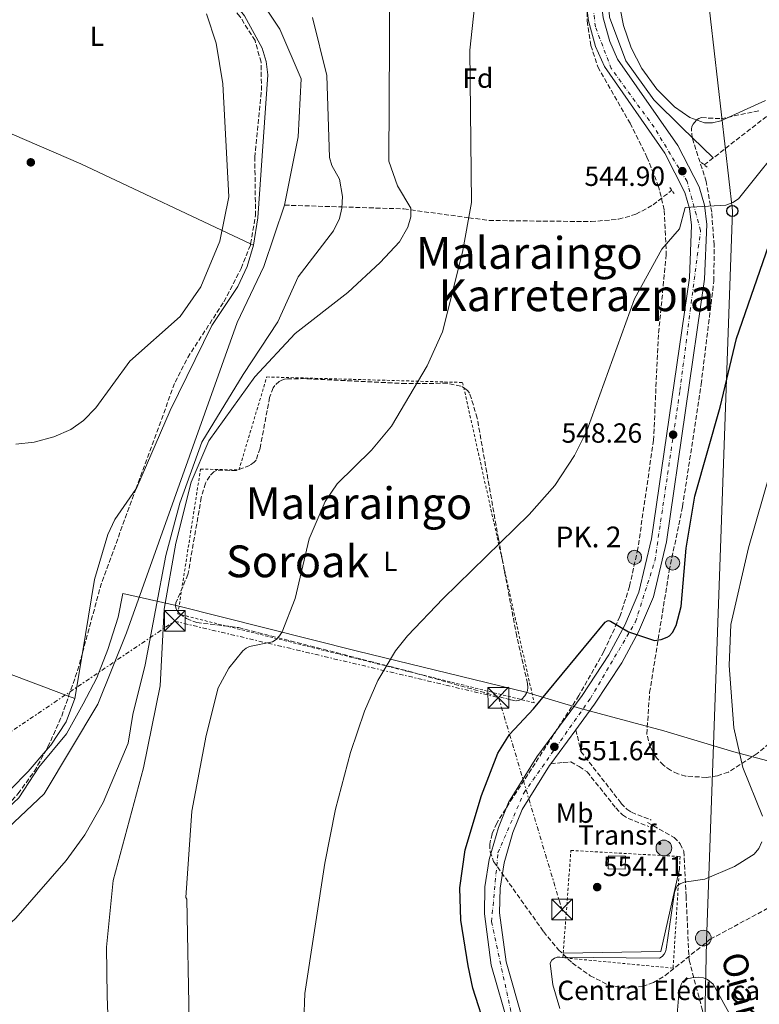
# Model space of a CAD drawing. Units: metres. Extents: x 606980 to 610413, y 4759342 to 4761708.
# Drawn here: x 607528 to 607796, y 4759773 to 4760129 of the extents above; entities that cross this region are included whole.
import ezdxf
from ezdxf.enums import TextEntityAlignment as Align

# ---------------------------------------------------------------- set-up
doc = ezdxf.new("R2010")
doc.units = ezdxf.units.M
doc.header["$MEASUREMENT"] = 0
for name, pattern in [('DGN Style 2', [1.7399219301090239, 1.043953158065414, -0.6959687720436097]), ('DGN Style 3', [2.435890702152634, 1.739921930109024, -0.6959687720436097]), ('DGN Style 4', [2.7856150101045474, 1.391937544087219, -0.6959687720436097, 0.001739921930109024, -0.6959687720436097]), ('DGN Style 7', [3.4798438602180486, 1.565929737098122, -0.6959687720436097, 0.5219765790327072, -0.6959687720436097])]:
    doc.linetypes.add(name, pattern=pattern)
for name, color, linetype, lineweight in [('Acequia sin especificar', 4, 'Continuous', 0), ('Barranco lineal', 142, 'DGN Style 3', 13), ('Camino', 7, 'DGN Style 3', 0), ('Carretera', 9, 'Continuous', 0), ('Cauce lineal', 142, 'Continuous', 13), ('Cota de punto acotado terreno', 7, 'Continuous', 0), ('Curva de nivel directora', 30, 'Continuous', 30), ('Curva de nivel intermedia', 30, 'Continuous', 0), ('destino de construcciones', 7, 'Continuous', 0), ('Edificio', 1, 'Continuous', 13), ('Eje de carretera', 7, 'DGN Style 4', 0), ('Etiqueta de uso rústico', 92, 'Continuous', 0), ('Etiqueta de zona arbolada', 92, 'Continuous', 0), ('Hito kilométrico (PK) carretera', 7, 'Continuous', 0), ('Límite de Concejo', 7, 'Continuous', 0), ('Línea blanca (vial)', 7, 'Continuous', 13), ('Línea de cambio de uso (parcela vista)', 92, 'Continuous', 0), ('Línea de muro de contención', 1, 'Continuous', 13), ('Línea eléctrica', 6, 'DGN Style 7', 0), ('Línea telefónica', 7, 'Continuous', 0), ('Pontón-alcantarilla (pasos de agua)', 1, 'DGN Style 2', 0), ('Poste telefónico', 7, 'Continuous', 0), ('Poste tendido eléctrico', 7, 'Continuous', 0), ('Punto acotado terreno (símbolo)', 7, 'Continuous', 0), ('Senda', 7, 'DGN Style 3', 0), ('Tela metálica o alambrada', 7, 'DGN Style 2', 0), ('Texto de Punto Kilométrico carretera', 7, 'Continuous', 0), ('Texto de rotulación de espacio menor sin especificar', 7, 'Continuous', 0), ('Torre eléctrica', 7, 'Continuous', 0), ('Transformador', 7, 'Continuous', 0), ('Verja', 7, 'DGN Style 2', 0), ('Zona arbolada', 92, 'DGN Style 3', 0)]:
    doc.layers.add(name, color=color, linetype=linetype, lineweight=lineweight)
doc.styles.add('Style-Arial', font='arial.ttf')

# ---------------------------------------------------------------- blocks, each defined once
blk = doc.blocks.new('5PATER')
at = {"layer": 'Punto acotado terreno (símbolo)', "linetype": 'Continuous', "lineweight": 0}
h = blk.add_hatch(color=51, dxfattribs=at)
edge = h.paths.add_edge_path()
edge.add_ellipse((0, 0), major_axis=(-0.1095731443231308, -0.1110710700762829), ratio=0.9994222409660317, start_angle=0, end_angle=360)
blk = doc.blocks.new('5TME')
at = {"layer": 'Transformador', "color": 7, "linetype": 'Continuous', "lineweight": 0}
for p, q in [((-0.375, 0.375), (0.375, -0.375)), ((0.3723, 0.3776), (-0.3716, -0.3784))]:
    blk.add_line(p, q, dxfattribs=at)
at = {"layer": 'Transformador', "color": 7, "linetype": 'Continuous', "lineweight": 0, "flags": 128}
blk.add_lwpolyline([(-0.375, -0.375), (0.375, -0.375), (0.375, 0.375), (-0.375, 0.375), (-0.3716, -0.3784)], dxfattribs=at)
blk = doc.blocks.new('5PELE')
at = {"layer": 'Transformador', "linetype": 'Continuous', "lineweight": 0}
h = blk.add_hatch(color=9, dxfattribs=at)
edge = h.paths.add_edge_path()
edge.add_arc((-2.000000476837158e-05, 0), 0.2850000000000001, 0, 360)
at = {"layer": 'Transformador', "color": 252, "linetype": 'Continuous', "lineweight": 0}
blk.add_circle((-2.000000476837158e-05, 0), 0.2850000000000001, dxfattribs=at)
blk = doc.blocks.new('5PTT')
at = {"layer": 'Verja', "color": 7, "linetype": 'Continuous', "lineweight": 30}
blk.add_circle((2.382683753967285e-05, 4.306399822235108e-05), 0.1995000005932858, dxfattribs=at)
blk = doc.blocks.new('5HITCA')
at = {"layer": 'Edificio', "linetype": 'Continuous', "lineweight": 0}
h = blk.add_hatch(color=1, dxfattribs=at)
edge = h.paths.add_edge_path()
edge.add_arc((0, 0), 0.2558578010358639, 0, 360)
at = {"layer": 'Edificio', "color": 7, "linetype": 'Continuous', "lineweight": 0}
blk.add_circle((0, 0), 0.2558578010358639, dxfattribs=at)

msp = doc.modelspace()

# ---------------------------------------------------------------- linework, layer by layer
at = {"layer": 'Acequia sin especificar', "color": 4, "linetype": 'Continuous', "lineweight": 0}
msp.add_polyline3d([(607822.5199999996, 4760169.33, 556.1399999999994), (607809.5800000001, 4760173.180000001, 555.6600000000036), (607796.4500000002, 4760178.680000001, 553.3800000000047), (607784.9400000004, 4760187.550000001, 551.1199999999953), (607778.6799999997, 4760197.58, 549.3300000000017), (607773.7999999998, 4760207.600000001, 548.2299999999959), (607766.8700000001, 4760211.57, 547.029999999999), (607751.2199999997, 4760208.9, 545.3300000000017), (607748.7400000002, 4760198.869999999, 545.2599999999948), (607744.6500000004, 4760174.970000001, 545.1999999999971), (607740.6699999999, 4760145.699999999, 545.179999999993), (607741.6399999997, 4760130.189999999, 545.1100000000006), (607747.6299999999, 4760114.4, 544.9199999999983), (607757.75, 4760100.25, 544.7200000000012), (607767.8799999999, 4760090.25, 544.6399999999994), (607779.25, 4760079.25, 546.0599999999977)], dxfattribs=at)
at = {"layer": 'Barranco lineal', "color": 142, "linetype": 'DGN Style 3', "lineweight": 13, "elevation": 546.0599999999977, "flags": 128}
msp.add_lwpolyline([(607779.25, 4760079.25), (607776, 4760076.720000001)], dxfattribs=at)
at = {"layer": 'Barranco lineal', "color": 142, "linetype": 'DGN Style 3', "lineweight": 13}
for points in [[(608053.6600000003, 4759979.960000001, 573.6600000000036), (608041.79, 4760009.51, 569.820000000007), (608035.2199999997, 4760022.869999999, 567.4199999999983), (608029.2400000002, 4760032.99, 564.8800000000047), (608022.0999999996, 4760042.279999999, 562.8500000000058), (608008.5499999998, 4760055.480000001, 560.6600000000036), (607996.5499999998, 4760071.359999999, 559.2599999999948), (607990.5700000003, 4760077.24, 558.6900000000023), (607986.3399999999, 4760079.960000001, 558.3500000000058), (607982.2599999999, 4760081.49, 558.0500000000029), (607969.3099999996, 4760082.289999999, 557.1999999999971), (607956.0999999996, 4760084.65, 556.2899999999936), (607901.6399999997, 4760107.25, 552.2200000000012), (607891.0800000001, 4760110.199999999, 551.570000000007), (607871.0499999998, 4760113.33, 550.320000000007), (607856.7699999996, 4760114.4, 549.4199999999983), (607836.5899999999, 4760112.880000001, 548.3800000000047), (607823.9199999999, 4760110.07, 547.6900000000023), (607815.3799999999, 4760106.130000001, 547.070000000007), (607806.1900000004, 4760100.25, 546.0599999999977), (607779.25, 4760079.25, 546.0599999999977)], [(607624.1200000001, 4760062.189999999, 530.2299999999959), (607644.9100000003, 4760061.529999999, 530), (607667.2400000002, 4760060.82, 534.3899999999994), (607669.79, 4760060.470000001, 535), (607690.7800000003, 4760057.619999999, 540), (607698.1299999999, 4760056.619999999, 540.279999999999), (607735.0599999996, 4760056.230000001, 541.6699999999983), (607745.0099999999, 4760057.100000001, 542.0399999999936), (607751.2599999999, 4760058.890000001, 542.2899999999936), (607757.4400000004, 4760062.26, 542.5500000000029), (607764.2199999997, 4760067.550000001, 542.8699999999953)]]:
    msp.add_polyline3d(points, dxfattribs=at)
at = {"layer": 'Camino', "color": 7, "linetype": 'DGN Style 3', "lineweight": 0}
for points in [[(607729.5199999984, 4759872.470000002, 552.279999999999), (607731.3700000013, 4759864.619999999, 552.6900000000023), (607745.9400000002, 4759845.820000002, 553.6699999999983), (607748.019999999, 4759843.680000001, 553.8099999999977), (607749.6499999984, 4759842.609999999, 553.9100000000036), (607756.8099999977, 4759839.779999999, 554.3699999999953)], [(607720.4300000002, 4759860.100000001, 552.279999999999), (607724.9499999997, 4759860.650000002, 552.6900000000023), (607727.6700000021, 4759860.790000003, 552.7899999999936), (607730.7600000012, 4759859.109999999, 552.929999999993), (607733.5799999975, 4759857.210000002, 553.0500000000029), (607744.019999998, 4759844.160000001, 553.6699999999983), (607746.3999999985, 4759841.710000001, 553.8099999999977), (607748.4799999994, 4759840.340000001, 553.9100000000036), (607755.8799999979, 4759837.420000002, 554.3699999999953)]]:
    msp.add_polyline3d(points, dxfattribs=at)
at = {"layer": 'Carretera', "color": 9, "linetype": 'Continuous', "lineweight": 0}
for points in [[(607705.3099999996, 4759765.119999999, 552.3600000000006), (607698.9100000003, 4759787.330000001, 552.1300000000047), (607696.4400000004, 4759805.869999999, 552.2100000000064), (607696.6000000014, 4759815.680000001, 552.3600000000006), (607698.1400000014, 4759825.470000002, 552.3500000000058), (607701.5199999987, 4759837.100000001, 552.3600000000006), (607705.2100000012, 4759846.109999999, 552.4199999999983), (607715.4200000016, 4759862.609999999, 552.3899999999994), (607731.7600000007, 4759884.829999999, 552.0800000000017), (607741.4300000002, 4759899.519999999, 551.1100000000006), (607747.2500000006, 4759910.279999999, 550.8699999999953), (607752.32, 4759922.230000001, 550.9499999999971), (607756.9299999989, 4759941.490000002, 550.5200000000041), (607770.6299999983, 4760035.9, 547.3800000000047), (607771.3599999992, 4760054.939999999, 546.679999999993), (607770.6200000016, 4760061.02, 546.1399999999994), (607768.980000001, 4760066.730000001, 545.8999999999943), (607761.6700000019, 4760080.939999999, 545.5399999999936), (607739.8299999975, 4760112.310000001, 545.4400000000023), (607736.5799999975, 4760119.540000001, 545.3800000000047), (607734.0399999984, 4760128.859999999, 545.3800000000047), (607732.8400000003, 4760138.600000001, 545.3999999999943)], [(607739.4600000009, 4760129.930000001, 545.3800000000047), (607741.79, 4760121.4, 545.3800000000047), (607744.6499999987, 4760115.029999998, 545.4400000000023), (607766.3999999993, 4760083.790000002, 545.5399999999936), (607774.1200000019, 4760068.769999999, 545.8999999999943), (607776.0399999997, 4760062.130000001, 546.1399999999994), (607776.8900000014, 4760055.17, 546.679999999993), (607776.1200000001, 4760035.4, 547.3800000000047), (607762.3500000014, 4759940.449999999, 550.5200000000041), (607757.5700000004, 4759920.5, 550.9499999999971), (607752.2199999995, 4759907.890000001, 550.8699999999953), (607746.170000001, 4759896.689999999, 551.1100000000006), (607736.2899999992, 4759881.680000001, 552.0800000000017), (607729.5199999989, 4759872.470000001, 552.2100000000064), (607720.4300000007, 4759860.100000001, 552.3800000000047), (607719.9999999992, 4759859.520000001, 552.3899999999994), (607710.1399999998, 4759843.59, 552.4199999999983), (607706.7300000011, 4759835.279999999, 552.3600000000006), (607703.5300000004, 4759824.27, 552.3500000000058), (607702.1099999989, 4759815.199999999, 552.3600000000006), (607701.9500000002, 4759806.189999999, 552.2100000000064), (607704.3199999994, 4759788.460000002, 552.1300000000047), (607710.5199999998, 4759766.95, 552.3600000000006)]]:
    msp.add_polyline3d(points, dxfattribs=at)
at = {"layer": 'Cauce lineal', "color": 142, "linetype": 'Continuous', "lineweight": 13}
for points in [[(607607.8499999996, 4760148.430000001, 531.029999999999), (607611, 4760143.07, 531.0200000000041), (607622.3899999997, 4760125.84, 531), (607630.1900000004, 4760107.82, 530.679999999993), (607629.0999999996, 4760086.930000001, 530.4400000000023), (607624.1200000001, 4760062.189999999, 530.2299999999959)], [(607440.4100000003, 4759762.949999999, 528.5500000000029), (607456.4100000003, 4759774.289999999, 528.3999999999943), (607470.8300000001, 4759790.189999999, 528.5099999999948), (607489.5300000003, 4759807.630000001, 528.5500000000029), (607507.6200000001, 4759819.02, 528.6999999999971), (607524.1100000005, 4759836.930000001, 528.7200000000012), (607537.0999999996, 4759849.289999999, 528.8899999999994), (607556.5199999996, 4759881.74, 529.0200000000041), (607566.9299999997, 4759907.439999999, 529.0399999999936), (607606.9500000002, 4760019.789999999, 529.5800000000017), (607616.5899999999, 4760040, 529.8600000000006), (607624.1200000001, 4760062.189999999, 530.2299999999959)]]:
    msp.add_polyline3d(points, dxfattribs=at)
at = {"layer": 'Curva de nivel directora', "color": 30, "linetype": 'Continuous', "lineweight": 30, "elevation": 550.0000000000001, "flags": 128}
msp.add_lwpolyline([(607697.4399999991, 4759762.880000001), (607692.2899999992, 4759779.000000001), (607690.519999999, 4759787.020000001), (607687.8700000002, 4759803.560000001), (607687.5599999996, 4759815.250000001), (607689.4699999985, 4759829.000000002), (607695.4199999984, 4759848.66), (607701.2399999988, 4759863.939999999), (607705.4999999991, 4759870.75), (607714.2199999986, 4759879.95), (607740.1199999999, 4759911.359999999), (607741.0099999994, 4759911.84), (607741.3099999989, 4759911.9), (607742.089999999, 4759911.770000001), (607748.6299999993, 4759907.840000001), (607757.9599999988, 4759904.780000002), (607760.4499999988, 4759905.04), (607762.5399999986, 4759905.880000001), (607763.3900000004, 4759906.460000002), (607764.4699999999, 4759907.630000001), (607765.7899999986, 4759910.120000001), (607767.6900000008, 4759917.07), (607769.4400000009, 4759938.160000001), (607772.5599999991, 4759956.970000001), (607781.739999999, 4759989.17), (607787.6299999986, 4760013.9), (607800.4499999996, 4760050.850000001)], dxfattribs=at)
at = {"layer": 'Curva de nivel intermedia', "color": 30, "linetype": 'Continuous', "lineweight": 0, "flags": 128}
for points, elevation in [([(607801.3300000003, 4760457.539999999), (607792.2500000009, 4760447.939999999), (607775.7500000009, 4760418.899999999), (607773.3100000002, 4760411.269999999), (607772.1900000002, 4760397.439999999), (607766.9800000022, 4760368.82), (607759.8499999997, 4760339.83), (607757.7300000008, 4760314.220000001), (607755.7100000002, 4760306.990000002), (607751.4200000009, 4760297.719999999), (607730.6400000004, 4760267.460000002), (607691.7400000016, 4760215.76), (607683.8400000002, 4760206.289999999), (607669.4400000012, 4760185.459999999), (607665.0600000002, 4760177.06), (607663.0599999997, 4760170.100000001), (607662.3800000002, 4760164.529999999), (607661.8100000003, 4760078.03), (607665.0300000012, 4760069.199999999), (607669.800000001, 4760061.13), (607669.7600000009, 4760058.01)], 535), ([(607589.6200000006, 4759767.05), (607588.7199999999, 4759811.149999999), (607588.4299999992, 4759811.82), (607590.6100000008, 4759842.949999999), (607595.7000000003, 4759870.390000001), (607600.1200000015, 4759887.619999999), (607603.9800000016, 4759894.66), (607608.9800000017, 4759900.939999999), (607610.2000000001, 4759901.939999998), (607611.4800000007, 4759902.57), (607619.7400000019, 4759904.229999999), (607621.0800000008, 4759905.140000001), (607622.2600000009, 4759906.369999998), (607623.24, 4759907.890000001), (607627.9900000021, 4759919.969999999), (607633.03, 4759941.480000001), (607638.7800000012, 4759955.039999999), (607643.150000001, 4759961.359999998), (607655.5800000008, 4759973.609999999), (607662.8099999994, 4759982.289999999), (607675.7700000012, 4760004.119999999), (607681.3099999999, 4760016.399999999), (607688.5499999997, 4760045.159999999), (607691.7700000006, 4760063.159999999), (607691.1200000002, 4760118.179999998), (607692.8600000015, 4760133.919999998)], 540.0000000000001), ([(607798.1600000008, 4760100.009999999), (607781.9400000002, 4760092.63), (607779.0000000009, 4760091.929999999), (607776.0800000017, 4760091.990000002), (607770.7999999999, 4760093.899999999), (607765.1699999995, 4760097.779999998), (607758.8200000017, 4760104.13), (607753.4100000003, 4760111.569999998), (607749.4900000021, 4760119.05), (607746.7300000016, 4760127.180000001), (607745.5600000003, 4760133.310000001)], 545), ([(607634.2100000002, 4760130.05), (607639.4100000015, 4760109.05), (607640.4300000007, 4760079.449999999), (607641.1900000008, 4760076.470000001), (607644.0100000015, 4760071.590000001), (607645.070000001, 4760065.279999998), (607644.8899999999, 4760061.09), (607644.0200000005, 4760057.300000001), (607641.800000001, 4760052.859999999), (607629.0300000013, 4760036.23), (607621.7000000001, 4760019.929999999), (607609.2000000008, 4760000.930000001), (607594.2000000007, 4759976.430000001), (607586.2000000008, 4759954.429999999), (607581.2000000007, 4759935.430000001), (607573.7000000017, 4759895.930000001), (607569.2000000001, 4759878.02), (607567.5400000014, 4759867.59), (607558.4600000001, 4759846.09), (607551.8000000013, 4759834.470000002), (607545.1200000005, 4759825.099999999), (607526.9500000007, 4759804.279999998), (607506.9099999999, 4759785.829999999), (607464.6300000015, 4759750.41)], 530.0000000000001), ([(607540.65, 4759978.41), (607546.760000001, 4759981.05), (607551.4200000013, 4759984.3), (607555.8200000002, 4759988.92), (607568.0900000014, 4760005.789999999), (607586.3500000006, 4760021.859999999), (607593.8099999994, 4760032.59), (607600.6600000003, 4760049.17), (607603.9400000015, 4760065.17), (607601.7599999999, 4760106.039999999), (607599.3400000014, 4760120.809999999), (607595.9100000004, 4760131.359999999)], 530.0000000000001), ([(607630.3600000013, 4759747.38), (607631.4200000007, 4759777.109999999), (607638.6600000005, 4759824.189999999), (607642.5800000011, 4759843.689999999), (607648.0100000004, 4759864.179999999), (607653.0000000015, 4759879.159999999), (607657.8899999998, 4759890.289999999), (607664.3200000004, 4759901.02), (607668.5600000005, 4759906.470000001), (607681.4599999997, 4759919.940000001), (607712.6200000005, 4759950.289999999), (607721.8600000006, 4759960.759999999), (607729.0700000013, 4759971.600000001), (607733.4800000014, 4759980.539999999), (607750.7400000015, 4760028.269999998), (607760.6600000011, 4760046.310000001), (607766.9700000011, 4760053.579999999), (607769.0200000008, 4760061.369999999), (607783.8400000001, 4760062.189999999), (607786.3000000009, 4760063.170000001), (607788.4100000008, 4760064.519999999), (607807.2600000004, 4760088.119999999)], 545), ([(607669.7600000009, 4760058.01), (607668.6800000012, 4760054.179999999), (607665.770000001, 4760048.970000001), (607658.7100000001, 4760041.429999999), (607647.0500000013, 4760030.640000001), (607627.9100000015, 4760015.789999999), (607613.4200000009, 4760000.13), (607596.7100000007, 4759976.970000001), (607590.28, 4759962.02), (607584.8200000017, 4759939.869999999), (607580.5599999992, 4759916.029999998), (607579.1500000011, 4759888.33), (607573.0300000011, 4759858.630000002), (607562.0899999999, 4759817.910000001), (607559.6600000003, 4759793.869999999), (607559.9199999997, 4759776.050000001), (607561.7200000011, 4759727.449999998)], 535), ([(607797.0200000008, 4759841.21), (607789.8900000006, 4759858.810000001), (607786.6600000008, 4759873.180000001), (607784.9500000009, 4759895.720000001), (607785.6500000005, 4759910.559999999), (607792.0400000009, 4759938.26), (607805.1800000014, 4759983.92)], 555.0000000000001), ([(607526.9300000005, 4759975.739999999), (607533.4800000018, 4759976.460000001), (607540.65, 4759978.41)], 530.0000000000001), ([(607723.7400000005, 4759771.67), (607721.1699999999, 4759780.220000002), (607720.2300000011, 4759788.039999997), (607720.8700000005, 4759789.059999999), (607721.8000000003, 4759789.800000001), (607722.7700000004, 4759790.140000001), (607723.7600000005, 4759790.21), (607759.7699999993, 4759789.849999998), (607760.7300000006, 4759790.409999999), (607761.4700000003, 4759791.23), (607761.9400000019, 4759792.13), (607762.2200000013, 4759793.08), (607765.2200000009, 4759813.630000001), (607765.7700000008, 4759815.3), (607766.3600000008, 4759816.100000001), (607767.2100000002, 4759816.720000001), (607768.7300000001, 4759817.27), (607776.2500000015, 4759818.36), (607786.92, 4759822.939999999), (607793.99, 4759827.390000001), (607795.7500000013, 4759829.5), (607796.850000001, 4759831.859999998)], 555.0000000000001), ([(607796.2600000009, 4759617.25), (607788.82, 4759626.590000001), (607786.4800000021, 4759630.63), (607784.7600000009, 4759635.25), (607780.6700000005, 4759662.13), (607774.9400000017, 4759686.869999999), (607768.4200000018, 4759724.769999999), (607766.1799999998, 4759743.460000001), (607765.3500000006, 4759759.430000001), (607766.9500000009, 4759778.240000002), (607767.5700000002, 4759780.319999999), (607768.1700000013, 4759781.259999998), (607768.9500000015, 4759781.890000001), (607769.9500000007, 4759782.369999999), (607771.4800000016, 4759782.77), (607773.8600000021, 4759782.960000002), (607775.7000000017, 4759782.710000001), (607777.120000001, 4759782.13), (607779.2000000019, 4759780.469999999), (607792.5599999994, 4759756.24), (607798.6600000014, 4759746.680000001)], 560)]:
    msp.add_lwpolyline(points, dxfattribs=dict(at, elevation=elevation))
at = {"layer": 'Edificio', "color": 1, "linetype": 'Continuous', "lineweight": 13}
msp.add_polyline3d([(607747.5099999999, 4759826.710000001, 558.9499999999971), (607747.3799999999, 4759821.980000001, 558.4799999999959), (607741.1799999997, 4759822.16, 558.3699999999953), (607741.3099999996, 4759826.880000001, 558.9499999999971)], close=True, dxfattribs=at)
at = {"layer": 'Edificio', "color": 51, "linetype": 'Continuous', "lineweight": 13}
msp.add_polyline3d([(607747.3799999999, 4759821.980000001, 558.4799999999959), (607741.1799999997, 4759822.16, 558.3699999999953), (607741.3099999996, 4759826.880000001, 558.9499999999971), (607747.5099999999, 4759826.710000001, 558.9499999999971), (607747.3799999999, 4759821.980000001, 558.4799999999959)], dxfattribs=at)
at = {"layer": 'Eje de carretera', "color": 7, "linetype": 'DGN Style 4', "lineweight": 0}
msp.add_polyline3d([(607706.0100000009, 4759770.600000001, 552.3099999999978), (607699.0100000004, 4759803.02, 552.1999999999971), (607701.3399999995, 4759827.92, 552.3600000000007), (607710.6800000003, 4759849.529999999, 552.4100000000036), (607734.78, 4759883.770000001, 552.029999999999), (607751.1200000015, 4759911.520000001, 550.8899999999995), (607758.1099999986, 4759933.430000001, 550.6900000000023), (607767.1799999989, 4759995.160000001, 548.7200000000013), (607774.6700000013, 4760053.050000002, 546.75), (607769.7499999994, 4760070.689999999, 545.820000000007), (607757.8200000002, 4760090.400000001, 545.5099999999948), (607742.3199999993, 4760111.58, 545.4499999999972), (607736.6199999995, 4760126.620000001, 545.3800000000048), (607735.0599999971, 4760139.33, 545.4100000000036), (607741.5399999992, 4760193.37, 545.1000000000059), (607750.6099999995, 4760223.450000001, 545.0099999999949), (607777.2300000006, 4760272.320000002, 543.8999999999943), (607785.2699999983, 4760288.140000002, 543.320000000007), (607799.2699999994, 4760323.680000001, 541.6900000000023)], dxfattribs=at)
at = {"layer": 'Límite de Concejo', "color": 7, "linetype": 'Continuous', "lineweight": 0}
msp.add_polyline3d([(607436.0899999999, 4759769.08, 529.14), (607449.2300000006, 4759777.540000001, 529.12), (607463.879999999, 4759788.680000001, 528.97), (607475.5, 4759797.51, 528.89), (607488.370000001, 4759807.869999999, 528.73), (607499.7199999989, 4759818.470000001, 529.24), (607508.6700000018, 4759828.800000001, 529.3200000000002), (607517.870000001, 4759838.380000001, 529.37), (607527.9499999993, 4759847.83, 529.33), (607535.2399999984, 4759858.92, 529.61), (607545.1900000013, 4759870.91, 529.52), (607551.1999999993, 4759881.859999999, 529.52), (607556.2100000009, 4759891.279999999, 529.4400000000002), (607560.2100000009, 4759901.449999999, 529.4100000000001), (607563.9299999997, 4759913.15, 529.39), (607565.6499999985, 4759921.779999999, 529.52), (607584.8500000016, 4759917.34, 535.46), (607650.4600000009, 4759900.91, 543.47), (607711.370000001, 4759886.09, 549.4), (607731.2100000009, 4759880.140000001, 552.15), (607761.3500000016, 4759872.09, 553.6900000000002), (607786.6600000003, 4759864.4, 554.97), (607817.6900000013, 4759856.230000001, 560.27)], dxfattribs=at)
at = {"layer": 'Línea blanca (vial)', "color": 7, "linetype": 'Continuous', "lineweight": 13, "extrusion": (0.006557343669223595, 0.00892346988057984, 0.9999386845848571), "elevation": 47011.84608303308, "flags": 128}
msp.add_lwpolyline([(607703.740918089, 4759630.095641581), (607712.8318374332, 4759642.466134113)], dxfattribs=at)
at = {"layer": 'Línea blanca (vial)', "color": 7, "linetype": 'Continuous', "lineweight": 13}
for points in [[(607729.5199999984, 4759872.470000002, 552.2100000000064), (607736.2899999988, 4759881.680000001, 552.0800000000019), (607746.1700000005, 4759896.689999999, 551.1100000000006), (607752.2199999989, 4759907.890000001, 550.8699999999953), (607757.5699999998, 4759920.500000001, 550.9499999999971), (607762.350000001, 4759940.45, 550.5200000000043), (607776.1199999996, 4760035.4, 547.3800000000047), (607776.890000001, 4760055.170000001, 546.679999999993), (607776.0399999992, 4760062.130000001, 546.1399999999994), (607774.1200000015, 4760068.77, 545.8999999999943), (607766.3999999989, 4760083.790000002, 545.5399999999937), (607744.6499999983, 4760115.029999999, 545.4400000000023), (607741.7899999997, 4760121.400000001, 545.3800000000048), (607739.4600000004, 4760129.930000001, 545.3800000000048), (607738.3599999985, 4760138.84, 545.3999999999943), (607738.8000000011, 4760152.000000001, 545.4499999999972), (607743.4200000013, 4760186.980000001, 545.1399999999994), (607747.760000002, 4760205.84, 545.0099999999949), (607749.2399999973, 4760210.42, 545.0099999999949)], [(607705.3099999991, 4759765.12, 552.3600000000007), (607698.9099999998, 4759787.330000001, 552.1300000000047), (607696.44, 4759805.87, 552.2100000000064), (607696.6000000008, 4759815.680000001, 552.3600000000007), (607698.140000001, 4759825.470000003, 552.3500000000058), (607701.5199999983, 4759837.100000001, 552.3600000000007), (607705.2100000008, 4759846.109999999, 552.4199999999983), (607715.4200000011, 4759862.61, 552.3899999999994), (607731.7600000004, 4759884.83, 552.0800000000019), (607741.4299999997, 4759899.52, 551.1100000000006), (607747.25, 4759910.279999999, 550.8699999999953), (607752.3199999996, 4759922.230000001, 550.9499999999971), (607756.9299999984, 4759941.490000002, 550.5200000000043), (607770.6299999978, 4760035.900000001, 547.3800000000047), (607771.3599999987, 4760054.940000001, 546.679999999993), (607770.620000001, 4760061.020000001, 546.1399999999994), (607768.9800000006, 4760066.730000001, 545.8999999999943), (607761.6700000014, 4760080.940000001, 545.5399999999937), (607739.829999997, 4760112.310000001, 545.4400000000023), (607736.579999997, 4760119.540000002, 545.3800000000048), (607734.0399999979, 4760128.86, 545.3800000000048), (607732.8399999999, 4760138.600000001, 545.3999999999943)], [(607802.839999999, 4759412.960000001, 552.0099999999949), (607788.4800000002, 4759432.070000002, 552.6199999999953), (607770.5599999985, 4759455.300000002, 554.1499999999943), (607759.1499999979, 4759471.140000001, 554.4199999999983), (607752.9299999997, 4759483.65, 554.8600000000006), (607749.2199999993, 4759495.600000001, 555.6600000000036), (607747.2399999988, 4759509.490000002, 556.0200000000042), (607748.1199999995, 4759525.210000002, 556.0700000000071), (607759.3299999969, 4759576.25, 555.8099999999978), (607762.2800000017, 4759596.930000001, 555.6399999999995), (607762.8200000003, 4759615.119999999, 555.3600000000007), (607761.1399999994, 4759635.949999999, 554.8300000000019), (607758.5399999977, 4759647.130000002, 554.550000000003), (607753.6799999984, 4759661.140000002, 554), (607731.2500000006, 4759717.390000001, 553.4100000000036), (607710.5199999993, 4759766.950000001, 552.3600000000007), (607704.3199999989, 4759788.460000002, 552.1300000000047), (607701.9499999996, 4759806.189999999, 552.2100000000064), (607702.1099999984, 4759815.199999999, 552.3600000000007), (607703.5299999999, 4759824.27, 552.3500000000058), (607706.7300000007, 4759835.28, 552.3600000000007), (607710.1399999993, 4759843.590000001, 552.4199999999983), (607719.9999999988, 4759859.520000001, 552.3899999999994), (607720.4300000002, 4759860.100000001, 552.3800000000048)]]:
    msp.add_polyline3d(points, dxfattribs=at)
at = {"layer": 'Línea de cambio de uso (parcela vista)', "color": 92, "linetype": 'Continuous', "lineweight": 0, "extrusion": (-0.1667348607228539, -0.3821330412909075, 0.908941045928443), "elevation": -1919799.944367046, "flags": 128}
msp.add_lwpolyline([(-1346711.914164281, 4186643.815920283), (-1346779.769225132, 4186645.963310635), (-1346850.483249957, 4186645.531577962)], dxfattribs=at)
at = {"layer": 'Línea de cambio de uso (parcela vista)', "color": 92, "linetype": 'Continuous', "lineweight": 0, "extrusion": (0.01193587706081537, -0.005621550593227016, 0.9999129627161141), "elevation": -18976.4229427067, "flags": 128}
msp.add_lwpolyline([(607563.2381894245, 4760016.256287389), (607562.2301857648, 4760016.73099489)], dxfattribs=at)
at = {"layer": 'Línea de cambio de uso (parcela vista)', "color": 92, "linetype": 'Continuous', "lineweight": 0, "extrusion": (-0.002606214884538105, 0.0009825868914577556, 0.9999961210759651), "elevation": 3623.185926084639, "flags": 128}
msp.add_lwpolyline([(607403.1456483096, 4759936.938010375), (607545.3181684173, 4759883.336784498)], dxfattribs=at)
at = {"layer": 'Línea de cambio de uso (parcela vista)', "color": 92, "linetype": 'Continuous', "lineweight": 0, "extrusion": (-0.001495939651946635, -0.009051378920264485, 0.9999579164665878), "elevation": -43462.48920973403, "flags": 128}
msp.add_lwpolyline([(607551.1266053064, 4759701.863077815), (607548.3928782801, 4759685.323000258)], dxfattribs=at)
at = {"layer": 'Línea de cambio de uso (parcela vista)', "color": 92, "linetype": 'Continuous', "lineweight": 0, "extrusion": (0.008379376152414153, -0.006789505098133059, 0.9999418426467706), "elevation": -26696.50994234499, "flags": 128}
msp.add_lwpolyline([(607522.5091278497, 4759812.19260689), (607519.2994919374, 4759803.812413734), (607513.729771291, 4759795.332224404), (607512.000632002, 4759793.330972147)], dxfattribs=at)
at = {"layer": 'Línea de cambio de uso (parcela vista)', "color": 92, "linetype": 'Continuous', "lineweight": 0, "extrusion": (-0.002612769641829549, 0.0009850486666278092, 0.9999961015493626), "elevation": 3630.921364880155, "flags": 128}
msp.add_lwpolyline([(607545.3112478321, 4759883.331773392), (607547.5899578218, 4759882.472672976)], dxfattribs=at)
at = {"layer": 'Línea de cambio de uso (parcela vista)', "color": 92, "linetype": 'Continuous', "lineweight": 0}
for points in [[(607529.5668000003, 4760191.784299999, 530.9844000000012), (607561.6399999997, 4760175.980000001, 530.8600000000006), (607575.8200000003, 4760168.039999999, 530.8099999999977), (607583.3099999996, 4760161.480000001, 530.7299999999959), (607596.7800000003, 4760147.060000001, 530.529999999999), (607609.6799999997, 4760130.699999999, 530.2400000000052), (607615.9800000006, 4760118.99, 530.2100000000064), (607617.4400000004, 4760114.180000001, 530.2200000000012), (607618.0199999996, 4760109.27, 530.2299999999959), (607614.4299999997, 4760057.59, 530.2599999999948), (607612.8499999996, 4760047.720000001, 530.2899999999936)], [(607612.8499999996, 4760047.720000001, 530.2899999999936), (607610.6399999997, 4760039.980000001, 530.3099999999977), (607607.25, 4760032.779999999, 530.320000000007), (607597.7699999996, 4760018.710000001, 530.320000000007), (607582.7800000003, 4759987.949999999, 530.1399999999994), (607570.7199999997, 4759960.02, 530.1000000000058), (607570.3333000002, 4759959.4593, 530.1018999999942)], [(607570.3333000002, 4759959.4593, 530.1018999999942), (607562.7599999999, 4759948.480000001, 530.1399999999994), (607560.2300000006, 4759943.060000001, 530.1600000000036), (607555.3899999997, 4759926.76, 530.3000000000029), (607551.0135000005, 4759900.2794, 530.0537999999942)], [(607537.7708000002, 4759864.878799999, 529.8600000000006), (607531.2999999998, 4759857.390000001, 529.8600000000006), (607492.8700000001, 4759818.25, 529.7400000000052), (607470.1096999999, 4759797.4397, 529.5035999999964)]]:
    msp.add_polyline3d(points, dxfattribs=at)
at = {"layer": 'Línea de muro de contención', "color": 1, "linetype": 'Continuous', "lineweight": 13, "extrusion": (-0.02081094422894208, 0.04504346816514215, 0.9987682366675243), "elevation": 202305.129226155, "flags": 128}
msp.add_lwpolyline([(-2548081.262811344, -4060990.3385649), (-2548062.618341559, -4060965.952567968), (-2548030.302742387, -4060980.261706664)], dxfattribs=at)
at = {"layer": 'Línea eléctrica', "color": 6, "linetype": 'DGN Style 7', "lineweight": 0}
msp.add_polyline3d([(607012.7900000003, 4759524.989999999, 527.5), (607068.6700000019, 4759561.52, 527.4900000000052), (607201.1000000021, 4759651.190000001, 528.0399999999936), (607252.14, 4759685.67, 528.4499999999971), (607376.2899999988, 4759771.199999999, 529.2299999999959), (607584.3000000013, 4759911.699999998, 535.8099999999977), (607701.5599999991, 4759884.100000001, 548.8300000000017), (607724.6599999996, 4759806.84, 554.1399999999994)], dxfattribs=at)
at = {"layer": 'Línea telefónica', "color": 7, "linetype": 'Continuous', "lineweight": 0}
msp.add_polyline3d([(607896.0300000008, 4760596.880000002, 537.0200000000041), (607895.329999999, 4760595.179999999, 537.0099999999948), (607762.3799999983, 4760268.609999999, 541.2299999999959), (607786.25, 4760060.099999999, 545.8699999999953), (607776.7399999994, 4759795.970000001, 558.1000000000058), (607770.6200000016, 4759506.300000002, 560.4900000000052), (607838.8599999994, 4759354.390000002, 553.1100000000006)], dxfattribs=at)
at = {"layer": 'Pontón-alcantarilla (pasos de agua)', "color": 1, "linetype": 'DGN Style 2', "lineweight": 0, "flags": 128}
for points, elevation in [([(607774.8399999999, 4760077.619999999), (607777.6500000004, 4760075.439999999)], 544.1600000000036), ([(607763.4900000002, 4760068.51), (607765.1100000005, 4760066.369999999)], 543.6699999999983)]:
    msp.add_lwpolyline(points, dxfattribs=dict(at, elevation=elevation))
at = {"layer": 'Senda', "color": 7, "linetype": 'DGN Style 3', "lineweight": 0}
msp.add_polyline3d([(607755.4499999987, 4759838.840000001, 553.8099999999977), (607765.1200000005, 4759833.51, 554.3699999999953), (607767.2899999984, 4759831.199999999, 554.6199999999955), (607768.5699999993, 4759828.500000001, 554.929999999993), (607769.4099999998, 4759812.290000002, 557.8500000000058), (607770.5000000005, 4759789.11, 559.9400000000024), (607775.2100000001, 4759771.439999999, 562.75), (607780.8299999969, 4759749.91, 562.9499999999972), (607782.9300000003, 4759723.990000002, 563.3600000000007), (607785.829999997, 4759709.820000002, 562.8099999999978)], dxfattribs=at)
at = {"layer": 'Tela metálica o alambrada', "color": 7, "linetype": 'DGN Style 2', "lineweight": 0}
for points in [[(607714.4100000003, 4759882.199999999, 551.2299999999959), (607585.5199999996, 4759914.32, 536.4100000000036), (607593.7199999997, 4759966.720000001, 536.4100000000036), (607607.6100000005, 4759966.41, 537.320000000007), (607617.7000000002, 4760000.050000001, 537.8500000000058), (607688.5599999996, 4759998.050000001, 541.4900000000052), (607714.4100000003, 4759882.199999999, 551.2299999999959)], [(607724.9500000002, 4759791.65, 557.7400000000052), (607727.75, 4759828.789999999, 556.2200000000012), (607767.2699999996, 4759826.600000001, 556.0899999999965), (607766.9900000002, 4759822.16, 556.7599999999948)], [(607766.9900000002, 4759822.16, 556.7599999999948), (607764.7100000001, 4759786.210000001, 562.2299999999959), (607724.8300000001, 4759790, 557.8099999999977), (607724.9500000002, 4759791.65, 557.7400000000052)]]:
    msp.add_polyline3d(points, dxfattribs=at)
at = {"layer": 'Zona arbolada', "color": 92, "linetype": 'DGN Style 3', "lineweight": 0, "extrusion": (0.01144678978871654, 0.004016845966659376, 0.9999264152686503), "elevation": 26604.81303556325, "flags": 128}
msp.add_lwpolyline([(607505.1349293913, 4759831.81218472), (607511.8830146185, 4759856.672985286), (607524.4587165765, 4759890.992562162)], dxfattribs=at)
at = {"layer": 'Zona arbolada', "color": 92, "linetype": 'DGN Style 3', "lineweight": 0, "extrusion": (-0.2886773718780793, 0.08513562387147876, 0.9536337349913641), "elevation": 230356.8071426007, "flags": 128}
msp.add_lwpolyline([(-4737338.220808746, -728131.9556776526), (-4737348.442874248, -728131.4230657191), (-4737354.678499442, -728131.5656050327)], dxfattribs=at)
at = {"layer": 'Zona arbolada', "color": 92, "linetype": 'DGN Style 3', "lineweight": 0}
for points in [[(607611.8421, 4760048.194700001, 530.2728999999963), (607613.6399999997, 4760058.439999999, 530.3300000000017), (607613.3399999999, 4760079.449999999, 530.3600000000006), (607615.7699999996, 4760103.730000001, 530.4199999999983), (607615.6200000001, 4760113.869999999, 530.4199999999983), (607613.4299999997, 4760121.720000001, 530.4199999999983), (607608, 4760130.41, 530.4799999999959), (607584.7100000001, 4760157.180000001, 530.7100000000064), (607576.8099999996, 4760164.789999999, 530.7299999999959), (607568.0300000003, 4760170.600000001, 530.820000000007), (607544.9900000002, 4760182.600000001, 531.2299999999959), (607529.5668000003, 4760191.784299999, 531.3430999999982)], [(607733.5, 4760146.630000001, 544.8300000000017), (607733.6299999999, 4760128.810000001, 544.8899999999994), (607734.9900000002, 4760119.92, 544.9799999999959), (607737.4299999997, 4760112.199999999, 545.070000000007), (607749.1200000001, 4760091.810000001, 545.570000000007), (607755.2599999999, 4760079.59, 545.3699999999953), (607759.3600000005, 4760069.310000001, 545.1999999999971), (607761.5300000003, 4760060.26, 545.3999999999943), (607762.25, 4760044.33, 545.929999999993), (607759.3899999997, 4760015.300000001, 547.1999999999971), (607757.6299999999, 4759977.16, 548.4100000000036), (607751.9699999997, 4759937.960000001, 548.6999999999971), (607748.9400000004, 4759924.310000001, 549.2200000000012), (607745.4900000002, 4759913.42, 549.3600000000006), (607739.6500000004, 4759900.689999999, 549.2700000000041), (607730.6500000004, 4759884.82, 549.9600000000064), (607706.7400000002, 4759847.960000001, 552.0399999999936), (607700.9199999999, 4759838.680000001, 551.8399999999965), (607699.2100000001, 4759834.850000001, 551.6900000000023), (607698.3600000005, 4759831.08, 551.6399999999994), (607698.4900000002, 4759828.350000001, 551.7200000000012), (607699.7699999996, 4759824.810000001, 552), (607717.8499999996, 4759799.430000001, 554.2200000000012), (607723.1500000004, 4759792.949999999, 554.8500000000058), (607728.2199999997, 4759788.109999999, 555.9199999999983), (607734.6799999997, 4759783.5, 557.3500000000058), (607741.25, 4759780.119999999, 558.1199999999953), (607747.3499999996, 4759779.01, 558.3800000000047), (607753.6699999999, 4759779.640000001, 558.4900000000052), (607757.5899999999, 4759780.980000001, 558.5), (607761.7599999999, 4759783.5, 558.4499999999971), (607778.1799999997, 4759796.680000001, 558), (607801.54, 4759809.25, 556.6399999999994)], [(607733.5, 4760146.630000001, 544.8300000000017), (607733.6299999999, 4760128.810000001, 544.8899999999994), (607734.9900000002, 4760119.92, 544.9799999999959), (607737.4299999997, 4760112.199999999, 545.070000000007), (607749.1200000001, 4760091.810000001, 545.570000000007), (607755.2599999999, 4760079.59, 545.3699999999953), (607759.3600000005, 4760069.310000001, 545.1999999999971), (607761.5300000003, 4760060.26, 545.3999999999943), (607762.25, 4760044.33, 545.929999999993), (607759.3899999997, 4760015.300000001, 547.1999999999971), (607757.6299999999, 4759977.16, 548.4100000000036), (607751.9699999997, 4759937.960000001, 548.6999999999971), (607748.9400000004, 4759924.310000001, 549.2200000000012), (607745.4900000002, 4759913.42, 549.3600000000006), (607739.6500000004, 4759900.689999999, 549.2700000000041), (607730.6500000004, 4759884.82, 549.9600000000064), (607706.7400000002, 4759847.960000001, 552.0399999999936), (607700.9199999999, 4759838.680000001, 551.8399999999965), (607699.2100000001, 4759834.850000001, 551.6900000000023), (607698.3600000005, 4759831.08, 551.6399999999994), (607698.4900000002, 4759828.350000001, 551.7200000000012), (607699.7699999996, 4759824.810000001, 552), (607717.8499999996, 4759799.430000001, 554.2200000000012), (607723.1500000004, 4759792.949999999, 554.8500000000058), (607728.2199999997, 4759788.109999999, 555.9199999999983), (607734.6799999997, 4759783.5, 557.3500000000058), (607741.25, 4759780.119999999, 558.1199999999953), (607747.3499999996, 4759779.01, 558.3800000000047), (607753.6699999999, 4759779.640000001, 558.4900000000052), (607757.5899999999, 4759780.980000001, 558.5), (607761.7599999999, 4759783.5, 558.4499999999971), (607778.1799999997, 4759796.680000001, 558), (607801.54, 4759809.25, 556.6399999999994)], [(607814.75, 4759879.640000001, 561.5800000000017), (607795.0999999996, 4759863.850000001, 556.7400000000052), (607784.7000000002, 4759857.109999999, 554.7100000000064), (607780.7800000003, 4759855.83, 554.6399999999994), (607776.7000000002, 4759855.210000001, 554.75), (607769.2400000002, 4759855.66, 554.4799999999959), (607766.4500000002, 4759856.49, 554.2299999999959), (607763.7699999996, 4759857.779999999, 553.9700000000012), (607761.25, 4759859.609999999, 553.6999999999971), (607758.7599999999, 4759862.279999999, 553.3999999999943), (607756.4900000002, 4759866.060000001, 552.9799999999959), (607755.1799999997, 4759870.859999999, 552.429999999993), (607756.2199999997, 4759885.930000001, 551.6000000000058), (607763.2999999998, 4759929.91, 549.9499999999971), (607768.1500000004, 4759953.17, 549.4400000000023), (607774.8499999996, 4759997.4, 549), (607779.4600000001, 4760034.74, 546.9799999999959), (607779.5599999996, 4760047.75, 546.4900000000052), (607778.6699999999, 4760059.67, 545.9700000000012), (607776.6900000004, 4760070.730000001, 545.529999999999), (607771.6399999997, 4760086.480000001, 545.8600000000006), (607771.3200000003, 4760089.619999999, 545.8300000000017), (607771.5199999996, 4760090.600000001, 545.8099999999977), (607771.9299999997, 4760091.529999999, 545.779999999999), (607773.0800000001, 4760092.880000001, 545.7400000000052), (607774.0300000003, 4760093.49, 545.6900000000023), (607775.0099999999, 4760093.83, 545.6300000000047), (607782.0499999998, 4760093.439999999, 545.1199999999953), (607796.04, 4760096.350000001, 544.8500000000058)], [(607814.75, 4759879.640000001, 561.5800000000017), (607795.0999999996, 4759863.850000001, 556.7400000000052), (607784.7000000002, 4759857.109999999, 554.7100000000064), (607780.7800000003, 4759855.83, 554.6399999999994), (607776.7000000002, 4759855.210000001, 554.75), (607769.2400000002, 4759855.66, 554.4799999999959), (607766.4500000002, 4759856.49, 554.2299999999959), (607763.7699999996, 4759857.779999999, 553.9700000000012), (607761.25, 4759859.609999999, 553.6999999999971), (607758.7599999999, 4759862.279999999, 553.3999999999943), (607756.4900000002, 4759866.060000001, 552.9799999999959), (607755.1799999997, 4759870.859999999, 552.429999999993), (607756.2199999997, 4759885.930000001, 551.6000000000058), (607763.2999999998, 4759929.91, 549.9499999999971), (607768.1500000004, 4759953.17, 549.4400000000023), (607774.8499999996, 4759997.4, 549), (607779.4600000001, 4760034.74, 546.9799999999959), (607779.5599999996, 4760047.75, 546.4900000000052), (607778.6699999999, 4760059.67, 545.9700000000012), (607776.6900000004, 4760070.730000001, 545.529999999999), (607771.6399999997, 4760086.480000001, 545.8600000000006), (607771.3200000003, 4760089.619999999, 545.8300000000017), (607771.5199999996, 4760090.600000001, 545.8099999999977), (607771.9299999997, 4760091.529999999, 545.779999999999), (607773.0800000001, 4760092.880000001, 545.7400000000052), (607774.0300000003, 4760093.49, 545.6900000000023), (607775.0099999999, 4760093.83, 545.6300000000047), (607782.0499999998, 4760093.439999999, 545.1199999999953), (607796.04, 4760096.350000001, 544.8500000000058)], [(607570.3333000002, 4759959.4593, 530.0981999999931), (607584.5300000003, 4759998.210000001, 529.779999999999), (607589.0800000001, 4760007.039999999, 529.8099999999977), (607602.1900000004, 4760027.27, 529.9799999999959), (607608.4199999999, 4760039.310000001, 530.1499999999943), (607611.75, 4760047.67, 530.2700000000041), (607611.8421, 4760048.194700001, 530.2728999999963)], [(607631.6399999997, 4759999.430000001, 538.279999999999), (607625.1500000004, 4759999.380000001, 538.0500000000029), (607624.1500000004, 4759999.25, 538.0399999999936), (607623.1600000003, 4759998.930000001, 538.0800000000017), (607622.2300000006, 4759998.430000001, 538.1300000000047), (607620.6299999999, 4759997.01, 538.2599999999948), (607620.0300000003, 4759996.140000001, 538.2899999999936), (607618.7199999997, 4759992.66, 538.2299999999959), (607615.2699999996, 4759974.27, 537.9100000000036), (607613.8099999996, 4759969.970000001, 537.8000000000029), (607613.1699999999, 4759969.220000001, 537.7599999999948), (607611.5199999996, 4759968.060000001, 537.6600000000036), (607606.7100000001, 4759966.220000001, 537.3999999999943), (607599.5899999999, 4759966.359999999, 537.0800000000017), (607598.54, 4759965.75, 537.0399999999936), (607597.0800000001, 4759964.189999999, 537), (607595.4900000002, 4759961.600000001, 537.0200000000041), (607594, 4759956.49, 537.0500000000029), (607589.1799999997, 4759928.609999999, 536.7599999999948), (607584.7599999999, 4759918.310000001, 537.1399999999994), (607584.7000000002, 4759917.380000001, 537.2100000000064), (607584.8200000003, 4759916.49, 537.279999999999), (607585.1399999997, 4759915.640000001, 537.3600000000006), (607586.0999999996, 4759914.439999999, 537.4900000000052), (607588.6699999999, 4759912.630000001, 537.75), (607592.3899999997, 4759911.199999999, 538.1100000000006), (607607.4199999999, 4759909.42, 539.6000000000058), (607669.0700000003, 4759893.58, 546.4700000000012), (607705.9400000004, 4759883.230000001, 549.2200000000012), (607707.9199999999, 4759882.869999999, 549.320000000007), (607708.9299999997, 4759883, 549.3399999999965), (607709.9199999999, 4759883.5, 549.3500000000058), (607711.1200000001, 4759884.74, 549.3500000000058), (607711.6799999997, 4759885.680000001, 549.3300000000017), (607712.0300000003, 4759886.630000001, 549.320000000007), (607712.1699999999, 4759887.600000001, 549.2899999999936), (607712.04, 4759889.220000001, 549.25), (607708.1299999999, 4759906.27, 548.5200000000041), (607701.5099999999, 4759941.529999999, 545.4900000000052), (607693.8499999996, 4759985.16, 542.8099999999977), (607691.0999999996, 4759994.220000001, 541.9600000000064), (607690.4699999997, 4759995, 541.8300000000017), (607689.7199999997, 4759995.67, 541.6699999999983), (607687.9100000003, 4759996.710000001, 541.320000000007), (607683.0099999999, 4759997.77, 540.6999999999971), (607668.0199999996, 4759997.619999999, 540.1000000000058), (607631.6399999997, 4759999.430000001, 538.279999999999)], [(607537.7708000002, 4759864.878799999, 530.1524000000063), (607538.5199999996, 4759866.210000001, 530.1600000000036), (607543.4800000006, 4759877.390000001, 530.320000000007), (607546.0012999997, 4759884.599099999, 530.4397000000026)], [(607470.1096999999, 4759797.4397, 529.6870000000055), (607480.75, 4759805.850000001, 529.7299999999959), (607503.8099999996, 4759825.699999999, 529.9400000000023), (607520.5, 4759841.51, 530.0200000000041), (607527.7300000006, 4759849.33, 530.070000000007), (607533.5899999999, 4759857.449999999, 530.1100000000006), (607537.7708000002, 4759864.878799999, 530.1524000000063)]]:
    msp.add_polyline3d(points, dxfattribs=at)

# ---------------------------------------------------------------- block references
at = {"layer": 'Hito kilométrico (PK) carretera', "color": 7, "linetype": 'Continuous', "lineweight": 0, "xscale": 10, "yscale": 10, "zscale": 10}
for p in [(607750.760000002, 4759934.800000001, 550.1499999999943), (607764.5500000009, 4759932.760000001, 550.3899999999994)]:
    msp.add_blockref('5HITCA', p, dxfattribs=at)
at = {"layer": 'Poste telefónico', "color": 7, "linetype": 'Continuous', "lineweight": 0, "xscale": 10, "yscale": 10, "zscale": 10}
msp.add_blockref('5PTT', (607786.1600000006, 4760060.080000001, 545.8699999999953), dxfattribs=at)
at = {"layer": 'Poste tendido eléctrico', "color": 7, "linetype": 'Continuous', "lineweight": 0, "xscale": 10, "yscale": 10, "zscale": 10}
for p in [(607761.3900000004, 4759829.66, 554.75), (607775.6599999998, 4759797.09, 558.0899999999965)]:
    msp.add_blockref('5PELE', p, dxfattribs=at)
at = {"layer": 'Punto acotado terreno (símbolo)', "color": 7, "linetype": 'Continuous', "lineweight": 0, "xscale": 10, "yscale": 10, "zscale": 10}
for p in [(607532.3099999983, 4760077.660000001, 530.7500000000005), (607768.0599999975, 4760074.490000002, 544.8999999999946), (607764.719999998, 4759979.160000001, 548.2500000000005), (607721.7399999977, 4759866.270000001, 551.6399999999994), (607737.2399999987, 4759815.53, 554.4100000000036)]:
    msp.add_blockref('5PATER', p, dxfattribs=at)
at = {"layer": 'Torre eléctrica', "color": 7, "linetype": 'Continuous', "lineweight": 0, "xscale": 10, "yscale": 10, "zscale": 10}
for p in [(607584.4299999988, 4759911.84, 535.8300000000017), (607701.4800000007, 4759884.009999999, 548.8300000000017), (607724.5300000021, 4759807.460000001, 554.070000000007)]:
    msp.add_blockref('5TME', p, dxfattribs=at)

# ---------------------------------------------------------------- texts
at = {"color": 7, "linetype": 'Continuous', "lineweight": 0, "style": 'Style-Arial'}
msp.add_text('Oianpokaleko Bidea', height=9, rotation=285.362, dxfattribs=at).set_placement((607797.311254334, 4759734.68386104, 560.0899999999965), align=Align.CENTER)
at = {"layer": 'Cota de punto acotado terreno', "color": 7, "linetype": 'Continuous', "lineweight": 0, "style": 'Style-Arial'}
for s, p in [('544.90', (607732.629999998, 4760069.130000001, 544.8999999999943)), ('548.26', (607724.3700000013, 4759976.259999999, 548.25)), ('551.64', (607730.1200000001, 4759861.4, 551.6399999999994)), ('554.41', (607739.3200000002, 4759819.529999998, 554.4100000000036))]:
    msp.add_text(s, height=7.000000000000002, dxfattribs=at).set_placement(p)
at = {"layer": 'destino de construcciones', "color": 7, "linetype": 'Continuous', "lineweight": 0, "style": 'Style-Arial'}
for s, p in [('Transf.', (607745.760122528, 4759834.36001, 553.7100000000064)), ('Central Eléctrica', (607759.5089738568, 4759778.19001, 556.5599999999977))]:
    msp.add_text(s, height=7.000000000000002, dxfattribs=at).set_placement(p, align=Align.MIDDLE_CENTER)
at = {"layer": 'Etiqueta de uso rústico', "color": 92, "linetype": 'Continuous', "lineweight": 0, "style": 'Style-Arial'}
for s, p in [('L', (607556.2514203786, 4760123.270010002, 530.6399999999994)), ('L', (607662.4114203785, 4759933.310010002, 542.75)), ('Mb', (607729.0602462417, 4759842.280009999, 553.1199999999953))]:
    msp.add_text(s, height=7.000000000000002, dxfattribs=at).set_placement(p, align=Align.MIDDLE_CENTER)
at = {"layer": 'Etiqueta de zona arbolada', "color": 92, "linetype": 'Continuous', "lineweight": 0, "style": 'Style-Arial'}
msp.add_text('Fd', height=7.000000000000002, dxfattribs=at).set_placement((607694.0774413652, 4760108.110009999, 540.0399999999936), align=Align.MIDDLE_CENTER)
at = {"layer": 'Texto de Punto Kilométrico carretera', "color": 7, "linetype": 'Continuous', "lineweight": 0, "style": 'Style-Arial'}
msp.add_text('PK. 2', height=7.5, dxfattribs=at).set_placement((607722.1600000006, 4759938.429999999, 546.6399999999994))
at = {"layer": 'Texto de rotulación de espacio menor sin especificar', "color": 7, "linetype": 'Continuous', "lineweight": 0, "style": 'Style-Arial'}
for s, p in [('Malaraingo', (607712.7097930018, 4760044.91001, 540.25)), ('Karreterazpia', (607729.7250432498, 4760029.590009999, 540.6999999999971)), ('Malaraingo', (607651.0097930019, 4759954.36001, 539.4499999999971)), ('Soroak', (607628.881113303, 4759933.350009999, 538.6900000000023))]:
    msp.add_text(s, height=11.5, dxfattribs=at).set_placement(p, align=Align.MIDDLE_CENTER)

doc.saveas('drawing.dxf')
